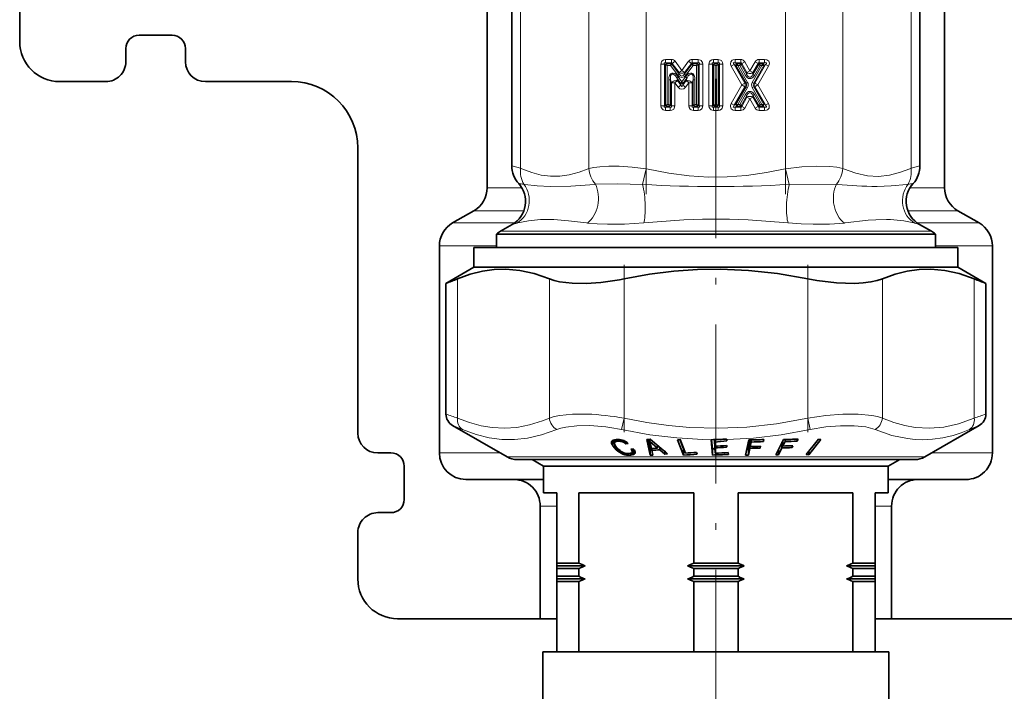
# Model space of a CAD drawing. Extents: x 0 to 420, y 0 to 297.
# Drawn here: x 98 to 173, y 109 to 159 of the extents above; entities that cross this region are included whole.
import ezdxf

# ---------------------------------------------------------------- set-up
doc = ezdxf.new("R2010")
doc.units = 0
doc.linetypes.add('DASHDOT', pattern=[18.5, 12, -3, 0.5, -3])

msp = doc.modelspace()

# ---------------------------------------------------------------- linework, layer by layer
at = {"color": 7, "linetype": 'DASHDOT', "lineweight": 13}
for p, q in [((145.556808, 146.049362), (145.556808, 169.034683)), ((156.06459, 146.049347), (156.06459, 169.03479)), ((150.810699, 154.728012), (150.810699, 92.328018))]:
    msp.add_line(p, q, dxfattribs=at)
at = {"color": 7, "lineweight": 35}
for p, q in [((98.310699, 157.528015), (98.310699, 168.528015)), ((135.418396, 148.186554), (135.418396, 165.528015)), ((166.203003, 148.186554), (166.203003, 165.528015)), ((133.560699, 164.03923), (133.560699, 146.528015)), ((168.060699, 164.03923), (168.060699, 146.528015)), ((107.310699, 158.028015), (109.810699, 158.028015)), ((106.310699, 157.028015), (106.310699, 156.028015)), ((110.810699, 157.028015), (110.810699, 156.028015)), ((101.310699, 154.528015), (104.810699, 154.528015)), ((112.310699, 154.528015), (118.810699, 154.528015)), ((123.810699, 149.528015), (123.810699, 128.028015)), ((132.560699, 144.795959), (130.960693, 143.872208)), ((169.060699, 144.795959), (170.660706, 143.872208)), ((135.459152, 143.763245), (134.560699, 143.244522)), ((166.162247, 143.763245), (167.060699, 143.244522)), ((165.334686, 143.032333), (134.260696, 143.032333)), ((134.260696, 143.032333), (134.260696, 142.028015)), ((165.334686, 143.032333), (167.360703, 143.032333)), ((167.360703, 143.032333), (167.360703, 142.028015)), ((129.960693, 142.140152), (129.960693, 126.528015)), ((132.560699, 142.028015), (142.061188, 142.028015)), ((132.560699, 142.028015), (132.560699, 140.528015)), ((142.061188, 142.028015), (169.060699, 142.028015)), ((169.060699, 142.028015), (169.060699, 140.528015)), ((171.660706, 142.140152), (171.660706, 126.528015)), ((132.560699, 140.528015), (130.454285, 139.31189)), ((132.560699, 140.528015), (142.061188, 140.528015)), ((142.061188, 140.528015), (169.060699, 140.528015)), ((169.060699, 140.528015), (171.167114, 139.31189)), ((130.454285, 139.31189), (130.454285, 129.465836)), ((171.167114, 139.31189), (171.167114, 129.465836)), ((135.060699, 126.228973), (130.9543, 128.599808)), ((166.560699, 126.228973), (170.667099, 128.599808)), ((142.929245, 127.330063), (142.944656, 127.394775)), ((142.942307, 127.25032), (142.929245, 127.330063)), ((142.942307, 127.384888), (142.942307, 127.25032)), ((142.982346, 127.159035), (142.942307, 127.25032)), ((142.944656, 127.394775), (142.987671, 127.449463)), ((142.982346, 127.442665), (142.982346, 127.159035)), ((143.050415, 127.054977), (142.982346, 127.159035)), ((142.987671, 127.449463), (143.058731, 127.491867)), ((143.050415, 127.486893), (143.050415, 127.054977)), ((143.185013, 126.896729), (143.050415, 127.054977)), ((143.058731, 127.491867), (143.154449, 127.521942)), ((143.165222, 127.381874), (143.06897, 127.495049)), ((143.154449, 127.521942), (143.28157, 127.540504)), ((143.165222, 127.523483), (143.165222, 127.2258)), ((143.165222, 127.2258), (143.167221, 127.280045)), ((143.187439, 127.161156), (143.165222, 127.2258)), ((143.167221, 127.523773), (143.167221, 127.280045)), ((143.167221, 127.280045), (143.187286, 127.324707)), ((143.185013, 127.168198), (143.185013, 126.896729)), ((143.187286, 127.526665), (143.187286, 127.324707)), ((143.187286, 127.324707), (143.227737, 127.361298)), ((143.226028, 127.086708), (143.187439, 127.161156)), ((143.286697, 127.004082), (143.226028, 127.086708)), ((143.227737, 127.532547), (143.227737, 127.361298)), ((143.227737, 127.361298), (143.291779, 127.386475)), ((143.28157, 127.540504), (143.441193, 127.546776)), ((143.369278, 126.909576), (143.286697, 127.004082)), ((143.291779, 127.540878), (143.291779, 127.386475)), ((143.291779, 127.386475), (143.406631, 127.406609)), ((143.302933, 126.985504), (143.302933, 126.777649)), ((143.406631, 127.545326), (143.406631, 127.406609)), ((143.406631, 127.406609), (143.489288, 127.410599)), ((143.554825, 127.54184), (143.441193, 127.546776)), ((143.489288, 127.544632), (143.489288, 127.410599)), ((143.567764, 127.40947), (143.489288, 127.410599)), ((143.660736, 127.527786), (143.554825, 127.54184)), ((143.567764, 127.540108), (143.567764, 127.40947)), ((143.638687, 127.402817), (143.567764, 127.40947)), ((143.638687, 127.530678), (143.638687, 127.402817)), ((143.709885, 127.390091), (143.638687, 127.402817)), ((143.766098, 127.502701), (143.660736, 127.527786)), ((143.709885, 127.516052), (143.709885, 127.390091)), ((143.776276, 127.370743), (143.709885, 127.390091)), ((143.864365, 127.469574), (143.766098, 127.502701)), ((143.776276, 127.499268), (143.776276, 127.370743)), ((143.838501, 127.346024), (143.776276, 127.370743)), ((143.838501, 127.478271), (143.838501, 127.346024)), ((143.894226, 127.314392), (143.838501, 127.346024)), ((143.956589, 127.427124), (143.864365, 127.469574)), ((143.894226, 127.455811), (143.894226, 127.314392)), ((143.947479, 127.277496), (143.894226, 127.314392)), ((143.947479, 127.43132), (143.947479, 127.277496)), ((144.012573, 127.218048), (143.947479, 127.277496)), ((144.04277, 127.37529), (143.956589, 127.427124)), ((144.012573, 127.393448), (144.012573, 127.218048)), ((144.012573, 127.218048), (144.198532, 127.239563)), ((144.121674, 127.311317), (144.04277, 127.37529)), ((144.198532, 127.239563), (144.121674, 127.311317)), ((145.610153, 127.544495), (145.862366, 127.562859)), ((145.861404, 126.362793), (145.610153, 127.544495)), ((145.861404, 126.824669), (145.706787, 127.551254)), ((145.840057, 127.561142), (145.840057, 127.399643)), ((146.418152, 126.902466), (145.840057, 127.399643)), ((145.965271, 126.867249), (145.840057, 127.399643)), ((146.418152, 127.096756), (146.418152, 126.902466)), ((147.90715, 127.525284), (148.119568, 127.534195)), ((148.357056, 126.373314), (147.90715, 127.525284)), ((148.357056, 126.83519), (148.084641, 127.532631)), ((148.51683, 126.517944), (148.119568, 127.534195)), ((150.44722, 127.528976), (150.484161, 127.529678)), ((150.551895, 126.374939), (150.44722, 127.528976)), ((150.551895, 126.836823), (150.489075, 127.529297)), ((150.698364, 127.534744), (150.698364, 127.350616)), ((150.722198, 127.043488), (150.698364, 127.350616)), ((150.722702, 127.043503), (150.722702, 126.919022)), ((151.665222, 127.026932), (151.598999, 127.080307)), ((151.599503, 127.07991), (151.599503, 126.955978)), ((151.599503, 126.955978), (151.665222, 127.026932)), ((151.626755, 127.538406), (151.623596, 127.575912)), ((151.635742, 127.439697), (151.626755, 127.538406)), ((153.041824, 126.352814), (153.285568, 127.507355)), ((153.260193, 126.817863), (153.369873, 127.337234)), ((153.369873, 127.337234), (153.398331, 127.337738)), ((153.369873, 127.337234), (153.369873, 126.875351)), ((153.398392, 127.472275), (153.406082, 127.508698)), ((153.398392, 127.472275), (153.398392, 127.010391)), ((153.398392, 127.010391), (153.471268, 127.355499)), ((153.471268, 127.509644), (153.471268, 127.355499)), ((154.157959, 126.899918), (154.186478, 127.034622)), ((154.157959, 127.033371), (154.157959, 126.899918)), ((154.396317, 127.385063), (154.428986, 127.539291)), ((154.396317, 127.537788), (154.396317, 127.385063)), ((155.321289, 126.400528), (155.906036, 127.555161)), ((155.794815, 127.335541), (155.794815, 126.919518)), ((155.818039, 127.381439), (155.863159, 127.381561)), ((155.86322, 127.470634), (155.86322, 127.054619)), ((155.86322, 127.054619), (156.038071, 127.399872)), ((156.038071, 127.554626), (156.038071, 127.399872)), ((156.554123, 126.931091), (156.622528, 127.066025)), ((156.554123, 127.064133), (156.554123, 126.931091)), ((156.929337, 127.414902), (157.00769, 127.569412)), ((156.929337, 127.566994), (156.929337, 127.414902)), ((157.630127, 126.403931), (158.538101, 127.55809)), ((157.826141, 126.400673), (158.734116, 127.555191)), ((158.734116, 127.555191), (158.538101, 127.55809)), ((126.310699, 126.528015), (125.310699, 126.528015)), ((143.302933, 126.777649), (143.185013, 126.896729)), ((143.424301, 126.672264), (143.302933, 126.777649)), ((143.491028, 126.788544), (143.369278, 126.909576)), ((143.424301, 126.854866), (143.424301, 126.672264)), ((143.549133, 126.580658), (143.424301, 126.672264)), ((143.583984, 126.712067), (143.491028, 126.788544)), ((143.549133, 126.74073), (143.549133, 126.580658)), ((143.675293, 126.505234), (143.549133, 126.580658)), ((143.678543, 126.645615), (143.583984, 126.712067)), ((143.675293, 126.647888), (143.675293, 126.505234)), ((143.803833, 126.444954), (143.675293, 126.505234)), ((143.773621, 126.590385), (143.678543, 126.645615)), ((143.868164, 126.5476), (143.773621, 126.590385)), ((143.803833, 126.576691), (143.803833, 126.444954)), ((143.934143, 126.398705), (143.803833, 126.444954)), ((143.966599, 126.516479), (143.868164, 126.5476)), ((143.934143, 126.526711), (143.934143, 126.398705)), ((144.067459, 126.369225), (143.934143, 126.398705)), ((144.06218, 126.496521), (143.966599, 126.516479)), ((144.159973, 126.488266), (144.06218, 126.496521)), ((144.067459, 126.496063), (144.067459, 126.369225)), ((144.202545, 126.354141), (144.067459, 126.369225)), ((144.159973, 126.488266), (144.260605, 126.493164)), ((144.202545, 126.49028), (144.202545, 126.354141)), ((144.202545, 126.354141), (144.386719, 126.358414)), ((144.260605, 126.493164), (144.359451, 126.508354)), ((144.359451, 126.508354), (144.414688, 126.526817)), ((144.386658, 126.81955), (144.572601, 126.841942)), ((144.436096, 126.760925), (144.386658, 126.81955)), ((144.386719, 126.517441), (144.386719, 126.358414)), ((144.386719, 126.358414), (144.498016, 126.37635)), ((144.414688, 126.526817), (144.457367, 126.552887)), ((144.436096, 126.825348), (144.436096, 126.760925)), ((144.470673, 126.708153), (144.436096, 126.760925)), ((144.457367, 126.552887), (144.485641, 126.582504)), ((144.470673, 126.829468), (144.470673, 126.708153)), ((144.492065, 126.661423), (144.470673, 126.708153)), ((144.485641, 126.582504), (144.495224, 126.620148)), ((144.492065, 126.832047), (144.492065, 126.661423)), ((144.495224, 126.620148), (144.492065, 126.661423)), ((144.495224, 126.832428), (144.495224, 126.620148)), ((144.498016, 126.838226), (144.498016, 126.37635)), ((144.498016, 126.37635), (144.58725, 126.402527)), ((144.666138, 126.73056), (144.572601, 126.841942)), ((144.58725, 126.824509), (144.58725, 126.402527)), ((144.58725, 126.402527), (144.65715, 126.43576)), ((144.65715, 126.741257), (144.65715, 126.43576)), ((144.65715, 126.43576), (144.701157, 126.478889)), ((144.708115, 126.655869), (144.666138, 126.73056)), ((144.701157, 126.668251), (144.701157, 126.478889)), ((144.701157, 126.478889), (144.726471, 126.530075)), ((144.728027, 126.588577), (144.708115, 126.655869)), ((144.726471, 126.593811), (144.726471, 126.530075)), ((144.726471, 126.530075), (144.728027, 126.588577)), ((145.861404, 126.824669), (145.980362, 126.831421)), ((145.861404, 126.824669), (145.861404, 126.362793)), ((145.861404, 126.362793), (146.063904, 126.374634)), ((145.965271, 126.867249), (146.418152, 126.902466)), ((145.980438, 126.868294), (145.980438, 126.728973)), ((146.063904, 126.374634), (145.980438, 126.728973)), ((146.586121, 126.956734), (146.586121, 126.776749)), ((146.969681, 126.448669), (146.586121, 126.776749)), ((146.969681, 126.638596), (146.969681, 126.448669)), ((146.969681, 126.448669), (147.174042, 126.470078)), ((148.357056, 126.83519), (148.392181, 126.836731)), ((148.357056, 126.83519), (148.357056, 126.373314)), ((149.39769, 126.438599), (149.345047, 126.572403)), ((150.551895, 126.836823), (150.728943, 126.841095)), ((150.551895, 126.836823), (150.551895, 126.374939)), ((150.759338, 126.515343), (150.722702, 126.919022)), ((151.756241, 126.426224), (151.743988, 126.560501)), ((153.041824, 126.352814), (153.260193, 126.355988)), ((153.139572, 126.815903), (153.260193, 126.817863)), ((153.260193, 126.355988), (153.369873, 126.875351)), ((153.260193, 126.817863), (153.260193, 126.355988)), ((155.531677, 126.399902), (155.321289, 126.400528)), ((155.531677, 126.399902), (155.794815, 126.919518)), ((155.531677, 126.815964), (155.531677, 126.399902)), ((157.826141, 126.400673), (157.630127, 126.403931)), ((157.826141, 126.653091), (157.826141, 126.400673)), ((127.310699, 123.028015), (127.310699, 125.528015)), ((143.619324, 126.028015), (135.810699, 126.028015)), ((137.810699, 125.528015), (136.944672, 126.028015)), ((137.810699, 125.528015), (151.117462, 125.528015)), ((137.810699, 125.528015), (137.810699, 123.528015)), ((165.810699, 126.028015), (143.619324, 126.028015)), ((151.117462, 125.528015), (163.810699, 125.528015)), ((163.810699, 125.528015), (164.676727, 126.028015)), ((163.810699, 125.528015), (163.810699, 123.528015)), ((135.560699, 124.528015), (131.960693, 124.528015)), ((135.560699, 124.528015), (137.810715, 124.528015)), ((163.810699, 124.528015), (166.060699, 124.528015)), ((169.660706, 124.528015), (166.060699, 124.528015)), ((137.810699, 123.528015), (138.810699, 123.528015)), ((138.810699, 118.228012), (138.810699, 123.528015)), ((140.480576, 123.528015), (149.140823, 123.528015)), ((140.480576, 118.228012), (140.480576, 123.528015)), ((149.140823, 118.228012), (149.140823, 123.528015)), ((152.480576, 123.528015), (161.140823, 123.528015)), ((152.480576, 118.228012), (152.480576, 123.528015)), ((161.140823, 118.228012), (161.140823, 123.528015)), ((162.810699, 123.528015), (163.810699, 123.528015)), ((162.810699, 118.228012), (162.810699, 123.528015)), ((137.560699, 122.528015), (137.560699, 114.028015)), ((164.060699, 122.528015), (164.060699, 114.028015)), ((126.310699, 122.028015), (125.310699, 122.028015)), ((123.810699, 120.528015), (123.810699, 117.028015)), ((140.480576, 118.228012), (138.810699, 118.228012)), ((138.810699, 118.028015), (138.810699, 118.228012)), ((151.117462, 118.228012), (149.140823, 118.228012)), ((152.480576, 118.228012), (151.117462, 118.228012)), ((162.810699, 118.228012), (161.140823, 118.228012)), ((162.810699, 118.028015), (162.810699, 118.228012)), ((138.810699, 118.028015), (138.810699, 117.828018)), ((138.810699, 118.028015), (140.953247, 118.028015)), ((138.810699, 117.228012), (138.810699, 117.828018)), ((138.810699, 117.828018), (140.480576, 117.828018)), ((140.480576, 117.228012), (140.480576, 117.828018)), ((148.668167, 118.028015), (152.953232, 118.028015)), ((149.140823, 117.228012), (149.140823, 117.828018)), ((149.140823, 117.828018), (151.117462, 117.828018)), ((151.117462, 117.828018), (152.480576, 117.828018)), ((152.480576, 117.228012), (152.480576, 117.828018)), ((160.668152, 118.028015), (162.810699, 118.028015)), ((161.140823, 117.228012), (161.140823, 117.828018)), ((161.140823, 117.828018), (162.810699, 117.828018)), ((162.810699, 118.028015), (162.810699, 117.828018)), ((162.810699, 117.228012), (162.810699, 117.828018)), ((138.810699, 117.028015), (138.810699, 117.228012)), ((140.480576, 117.228012), (138.810699, 117.228012)), ((138.810699, 117.028015), (138.810699, 116.828018)), ((138.810699, 117.028015), (140.953247, 117.028015)), ((138.810699, 111.528015), (138.810699, 116.828018)), ((138.810699, 116.828018), (140.480576, 116.828018)), ((140.480576, 111.528015), (140.480576, 116.828018)), ((148.668167, 117.028015), (152.953232, 117.028015)), ((151.117462, 117.228012), (149.140823, 117.228012)), ((149.140823, 111.528015), (149.140823, 116.828018)), ((149.140823, 116.828018), (151.117462, 116.828018)), ((152.480576, 117.228012), (151.117462, 117.228012)), ((151.117462, 116.828018), (152.480576, 116.828018)), ((152.480576, 111.528015), (152.480576, 116.828018)), ((160.668152, 117.028015), (162.810699, 117.028015)), ((162.810699, 117.228012), (161.140823, 117.228012)), ((161.140823, 116.828018), (162.810699, 116.828018)), ((161.140823, 111.528015), (161.140823, 116.828018)), ((162.810699, 117.028015), (162.810699, 117.228012)), ((162.810699, 117.028015), (162.810699, 116.828018)), ((162.810699, 111.528015), (162.810699, 116.828018)), ((137.560699, 114.028015), (126.810699, 114.028015)), ((137.560699, 114.028015), (138.81073, 114.028015)), ((162.810684, 114.028015), (164.060699, 114.028015)), ((174.810699, 114.028015), (164.060699, 114.028015)), ((137.760696, 111.528015), (151.118637, 111.528015)), ((137.760696, 111.528015), (137.760696, 99.779678)), ((151.118637, 111.528015), (163.860703, 111.528015)), ((163.860703, 111.528015), (163.860703, 99.779678))]:
    msp.add_line(p, q, dxfattribs=at)
at = {"color": 7, "lineweight": 13}
for p, q in [((141.226685, 167.018829), (141.226685, 147.978104)), ((145.556808, 167.011475), (145.556808, 147.964798)), ((156.06459, 167.011475), (156.06459, 147.964798)), ((160.394714, 167.018829), (160.394714, 147.978104)), ((136.088272, 165.915527), (136.088272, 148.004349)), ((165.533127, 165.915527), (165.533127, 148.004349)), ((147.456894, 156.201218), (147.017242, 156.201218)), ((147.017242, 155.941406), (147.017242, 156.201218)), ((147.089401, 155.869247), (147.017242, 155.941406)), ((147.456894, 155.941406), (147.017242, 155.941406)), ((147.420593, 155.869247), (147.456894, 155.941406)), ((147.456894, 155.941406), (147.456894, 156.201218)), ((147.526428, 155.906433), (147.735046, 156.061279)), ((148.244034, 155.375595), (147.735046, 156.061279)), ((148.753021, 156.061279), (148.244034, 155.375595)), ((148.961639, 155.906433), (148.753021, 156.061279)), ((149.031174, 156.201218), (149.470825, 156.201218)), ((149.031174, 155.941406), (149.031174, 156.201218)), ((149.067474, 155.869247), (149.031174, 155.941406)), ((149.031174, 155.941406), (149.470825, 155.941406)), ((149.398666, 155.869247), (149.470825, 155.941406)), ((149.470825, 155.941406), (149.470825, 156.201218)), ((150.633911, 156.201218), (150.987488, 156.201218)), ((150.633911, 155.941406), (150.633911, 156.201218)), ((150.70607, 155.869247), (150.633911, 155.941406)), ((150.633911, 155.941406), (150.987488, 155.941406)), ((150.915329, 155.869247), (150.987488, 155.941406)), ((150.987488, 155.941406), (150.987488, 156.201218)), ((152.275406, 156.201218), (152.682373, 156.201218)), ((152.275406, 155.941406), (152.275406, 156.201218)), ((152.399597, 155.869247), (152.275406, 155.941406)), ((152.275406, 155.941406), (152.682373, 155.941406)), ((152.640427, 155.869247), (152.682373, 155.941406)), ((152.682373, 155.941406), (152.682373, 156.201218)), ((152.757614, 155.89769), (152.983353, 156.026306)), ((153.377365, 155.334824), (152.983353, 156.026306)), ((153.377365, 155.334824), (153.771378, 156.026306)), ((153.997116, 155.89769), (153.771378, 156.026306)), ((154.479324, 156.201218), (154.072357, 156.201218)), ((154.072357, 155.941406), (154.072357, 156.201218)), ((154.114304, 155.869247), (154.072357, 155.941406)), ((154.479324, 155.941406), (154.072357, 155.941406)), ((154.355133, 155.869247), (154.479324, 155.941406)), ((154.479324, 155.941406), (154.479324, 156.201218)), ((146.930634, 155.854813), (146.670822, 155.854813)), ((146.670822, 155.854813), (146.670822, 152.701218)), ((147.002808, 155.782639), (146.930634, 155.854813)), ((146.930634, 155.854813), (146.930634, 152.701218)), ((147.132706, 155.739349), (147.002808, 155.782639)), ((147.002808, 152.773392), (147.002808, 155.782639)), ((147.132706, 155.739349), (147.089401, 155.869247)), ((147.089401, 155.869247), (147.420593, 155.869247)), ((147.132706, 155.739349), (147.398804, 155.739349)), ((147.132706, 152.816681), (147.132706, 155.739349)), ((147.398804, 155.739349), (147.420593, 155.869247)), ((147.398804, 155.739349), (147.490128, 155.834259)), ((147.398804, 155.739349), (147.931107, 155.022232)), ((147.490128, 155.834259), (147.526428, 155.906433)), ((147.490128, 155.834259), (148.035416, 155.099655)), ((148.035416, 155.220734), (147.526428, 155.906433)), ((148.035416, 155.220734), (148.244034, 155.375595)), ((148.035416, 155.099655), (148.035416, 155.220734)), ((148.452652, 155.220734), (148.244034, 155.375595)), ((148.961639, 155.906433), (148.452652, 155.220734)), ((148.99794, 155.834259), (148.452652, 155.099655)), ((148.452652, 155.099655), (148.452652, 155.220734)), ((149.089264, 155.739349), (148.556961, 155.022232)), ((148.99794, 155.834259), (148.961639, 155.906433)), ((149.089264, 155.739349), (148.99794, 155.834259)), ((149.089264, 155.739349), (149.067474, 155.869247)), ((149.067474, 155.869247), (149.398666, 155.869247)), ((149.089264, 155.739349), (149.355362, 155.739349)), ((149.355362, 155.739349), (149.398666, 155.869247)), ((149.355362, 155.739349), (149.48526, 155.782639)), ((149.355362, 152.816681), (149.355362, 155.739349)), ((149.48526, 155.782639), (149.557434, 155.854813)), ((149.48526, 152.773392), (149.48526, 155.782639)), ((149.557434, 152.701218), (149.557434, 155.854813)), ((149.557434, 155.854813), (149.81723, 155.854813)), ((149.81723, 152.701218), (149.81723, 155.854813)), ((150.547302, 155.854813), (150.287491, 155.854813)), ((150.287491, 152.701218), (150.287491, 155.854813)), ((150.619476, 155.782639), (150.547302, 155.854813)), ((150.547302, 152.701218), (150.547302, 155.854813)), ((150.749374, 155.739349), (150.619476, 155.782639)), ((150.619476, 152.773392), (150.619476, 155.782639)), ((150.749374, 155.739349), (150.70607, 155.869247)), ((150.70607, 155.869247), (150.915329, 155.869247)), ((150.749374, 152.816681), (150.749374, 155.739349)), ((150.749374, 155.739349), (150.872025, 155.739349)), ((150.872025, 155.739349), (150.915329, 155.869247)), ((150.872025, 155.739349), (151.001923, 155.782639)), ((150.872025, 152.816681), (150.872025, 155.739349)), ((151.001923, 155.782639), (151.074097, 155.854813)), ((151.001923, 152.773392), (151.001923, 155.782639)), ((151.074097, 155.854813), (151.074097, 152.701218)), ((151.074097, 155.854813), (151.333908, 155.854813)), ((151.333908, 155.854813), (151.333908, 152.701218)), ((152.200165, 155.811935), (151.974426, 155.683319)), ((152.775177, 154.278015), (151.974426, 155.683319)), ((152.324356, 155.739761), (152.200165, 155.811935)), ((153.000916, 154.406647), (152.200165, 155.811935)), ((152.474106, 155.739349), (152.324356, 155.739761)), ((152.324356, 155.739761), (153.083984, 154.406647)), ((152.474106, 155.739349), (152.399597, 155.869247)), ((152.399597, 155.869247), (152.640427, 155.869247)), ((152.474106, 155.739349), (152.615265, 155.739349)), ((152.474106, 155.739349), (153.196854, 154.470947)), ((152.615265, 155.739349), (152.640427, 155.869247)), ((152.615265, 155.739349), (152.715683, 155.825516)), ((152.615265, 155.739349), (153.038773, 154.996124)), ((152.715683, 155.825516), (152.757614, 155.89769)), ((152.715683, 155.825516), (153.151627, 155.060425)), ((153.151627, 155.206207), (152.757614, 155.89769)), ((153.151627, 155.206207), (153.377365, 155.334824)), ((153.151627, 155.060425), (153.151627, 155.206207)), ((153.603104, 155.206207), (153.377365, 155.334824)), ((154.280624, 155.739349), (153.557892, 154.470947)), ((153.603104, 155.206207), (153.997116, 155.89769)), ((153.603104, 155.060425), (154.039047, 155.825516)), ((153.603104, 155.060425), (153.603104, 155.206207)), ((154.430374, 155.739761), (153.670746, 154.406647)), ((153.715973, 154.996124), (154.139465, 155.739349)), ((153.753815, 154.406647), (154.554565, 155.811935)), ((153.979553, 154.278015), (154.780304, 155.683319)), ((154.039047, 155.825516), (153.997116, 155.89769)), ((154.139465, 155.739349), (154.039047, 155.825516)), ((154.139465, 155.739349), (154.114304, 155.869247)), ((154.114304, 155.869247), (154.355133, 155.869247)), ((154.139465, 155.739349), (154.280624, 155.739349)), ((154.280624, 155.739349), (154.355133, 155.869247)), ((154.280624, 155.739349), (154.430374, 155.739761)), ((154.430374, 155.739761), (154.554565, 155.811935)), ((154.554565, 155.811935), (154.780304, 155.683319)), ((147.385254, 154.665405), (147.255356, 154.665405)), ((147.255356, 152.816681), (147.255356, 154.665405)), ((147.385254, 152.773392), (147.385254, 154.665405)), ((147.385254, 154.665405), (147.457428, 154.447098)), ((147.457428, 152.701218), (147.457428, 154.447098)), ((147.457428, 154.447098), (147.717239, 154.447098)), ((147.925858, 154.601959), (147.717239, 154.447098)), ((147.717239, 152.701218), (147.717239, 154.447098)), ((147.717239, 154.447098), (147.965881, 154.112137)), ((147.853683, 154.820251), (147.957993, 154.89769)), ((148.1745, 154.388077), (147.853683, 154.820251)), ((147.853683, 154.820251), (147.925858, 154.601959)), ((147.925858, 154.601959), (148.1745, 154.266998)), ((148.035416, 155.099655), (147.931107, 155.022232)), ((148.244034, 154.512344), (147.957993, 154.89769)), ((148.244034, 154.512344), (148.1745, 154.388077)), ((148.244034, 154.512344), (148.530075, 154.89769)), ((148.244034, 154.512344), (148.313568, 154.388077)), ((148.313568, 154.388077), (148.634384, 154.820251)), ((148.313568, 154.266998), (148.56221, 154.601959)), ((148.452652, 155.099655), (148.556961, 155.022232)), ((148.522186, 154.112137), (148.770828, 154.447098)), ((148.634384, 154.820251), (148.530075, 154.89769)), ((148.634384, 154.820251), (148.56221, 154.601959)), ((148.56221, 154.601959), (148.770828, 154.447098)), ((149.03064, 154.447098), (148.770828, 154.447098)), ((148.770828, 154.447098), (148.770828, 152.701218)), ((149.102798, 154.665405), (149.03064, 154.447098)), ((149.03064, 154.447098), (149.03064, 152.701218)), ((149.102798, 154.665405), (149.232712, 154.665405)), ((149.102798, 152.773392), (149.102798, 154.665405)), ((149.232712, 152.816681), (149.232712, 154.665405)), ((153.151627, 155.060425), (153.038773, 154.996124)), ((153.083984, 154.406647), (153.196854, 154.470947)), ((153.670746, 154.406647), (153.557892, 154.470947)), ((153.603104, 155.060425), (153.715973, 154.996124)), ((148.1745, 154.266998), (147.965881, 154.112137)), ((148.1745, 154.388077), (148.1745, 154.266998)), ((148.313568, 154.388077), (148.313568, 154.266998)), ((148.313568, 154.266998), (148.522186, 154.112137)), ((151.974426, 152.872711), (152.775177, 154.278015)), ((152.200165, 152.744095), (153.000916, 154.149384)), ((153.083984, 154.149384), (152.324356, 152.816269)), ((153.196854, 154.085083), (152.474106, 152.816681)), ((153.000916, 154.406647), (152.775177, 154.278015)), ((153.000916, 154.149384), (152.775177, 154.278015)), ((153.083984, 154.406647), (153.000916, 154.406647)), ((153.083984, 154.149384), (153.000916, 154.149384)), ((153.083984, 154.149384), (153.196854, 154.085083)), ((153.670746, 154.149384), (153.557892, 154.085083)), ((154.280624, 152.816681), (153.557892, 154.085083)), ((153.670746, 154.406647), (153.753815, 154.406647)), ((154.430374, 152.816269), (153.670746, 154.149384)), ((153.670746, 154.149384), (153.753815, 154.149384)), ((153.753815, 154.406647), (153.979553, 154.278015)), ((153.753815, 154.149384), (153.979553, 154.278015)), ((154.554565, 152.744095), (153.753815, 154.149384)), ((154.780304, 152.872711), (153.979553, 154.278015)), ((152.615265, 152.816681), (153.038773, 153.559906)), ((152.715683, 152.730515), (153.151627, 153.495605)), ((152.757614, 152.65834), (153.151627, 153.349823)), ((152.983353, 152.529724), (153.377365, 153.221207)), ((153.151627, 153.495605), (153.038773, 153.559906)), ((153.151627, 153.495605), (153.151627, 153.349823)), ((153.151627, 153.349823), (153.377365, 153.221207)), ((153.603104, 153.349823), (153.377365, 153.221207)), ((153.771378, 152.529724), (153.377365, 153.221207)), ((153.603104, 153.495605), (153.715973, 153.559906)), ((153.603104, 153.495605), (154.039047, 152.730515)), ((153.603104, 153.495605), (153.603104, 153.349823)), ((153.997116, 152.65834), (153.603104, 153.349823)), ((153.715973, 153.559906), (154.139465, 152.816681)), ((146.930634, 152.701218), (146.670822, 152.701218)), ((147.002808, 152.773392), (146.930634, 152.701218)), ((147.132706, 152.816681), (147.002808, 152.773392)), ((147.089401, 152.686783), (147.017242, 152.614624)), ((147.017242, 152.614624), (147.370834, 152.614624)), ((147.017242, 152.614624), (147.017242, 152.354813)), ((147.017242, 152.354813), (147.370834, 152.354813)), ((147.132706, 152.816681), (147.089401, 152.686783)), ((147.29866, 152.686783), (147.089401, 152.686783)), ((147.255356, 152.816681), (147.132706, 152.816681)), ((147.255356, 152.816681), (147.29866, 152.686783)), ((147.255356, 152.816681), (147.385254, 152.773392)), ((147.29866, 152.686783), (147.370834, 152.614624)), ((147.370834, 152.614624), (147.370834, 152.354813)), ((147.385254, 152.773392), (147.457428, 152.701218)), ((147.457428, 152.701218), (147.717239, 152.701218)), ((149.03064, 152.701218), (148.770828, 152.701218)), ((149.102798, 152.773392), (149.03064, 152.701218)), ((149.232712, 152.816681), (149.102798, 152.773392)), ((149.189407, 152.686783), (149.117233, 152.614624)), ((149.117233, 152.614624), (149.470825, 152.614624)), ((149.117233, 152.614624), (149.117233, 152.354813)), ((149.117233, 152.354813), (149.470825, 152.354813)), ((149.232712, 152.816681), (149.189407, 152.686783)), ((149.398666, 152.686783), (149.189407, 152.686783)), ((149.355362, 152.816681), (149.232712, 152.816681)), ((149.355362, 152.816681), (149.398666, 152.686783)), ((149.355362, 152.816681), (149.48526, 152.773392)), ((149.398666, 152.686783), (149.470825, 152.614624)), ((149.470825, 152.614624), (149.470825, 152.354813)), ((149.48526, 152.773392), (149.557434, 152.701218)), ((149.557434, 152.701218), (149.81723, 152.701218)), ((150.547302, 152.701218), (150.287491, 152.701218)), ((150.619476, 152.773392), (150.547302, 152.701218)), ((150.749374, 152.816681), (150.619476, 152.773392)), ((150.70607, 152.686783), (150.633911, 152.614624)), ((150.633911, 152.614624), (150.987488, 152.614624)), ((150.633911, 152.614624), (150.633911, 152.354813)), ((150.633911, 152.354813), (150.987488, 152.354813)), ((150.749374, 152.816681), (150.70607, 152.686783)), ((150.70607, 152.686783), (150.915329, 152.686783)), ((150.749374, 152.816681), (150.872025, 152.816681)), ((150.872025, 152.816681), (150.915329, 152.686783)), ((150.872025, 152.816681), (151.001923, 152.773392)), ((150.915329, 152.686783), (150.987488, 152.614624)), ((150.987488, 152.614624), (150.987488, 152.354813)), ((151.001923, 152.773392), (151.074097, 152.701218)), ((151.074097, 152.701218), (151.333908, 152.701218)), ((152.200165, 152.744095), (151.974426, 152.872711)), ((152.324356, 152.816269), (152.200165, 152.744095)), ((152.399597, 152.686783), (152.275406, 152.614624)), ((152.682373, 152.614624), (152.275406, 152.614624)), ((152.275406, 152.614624), (152.275406, 152.354813)), ((152.682373, 152.354813), (152.275406, 152.354813)), ((152.474106, 152.816681), (152.324356, 152.816269)), ((152.474106, 152.816681), (152.399597, 152.686783)), ((152.399597, 152.686783), (152.640427, 152.686783)), ((152.474106, 152.816681), (152.615265, 152.816681)), ((152.615265, 152.816681), (152.640427, 152.686783)), ((152.615265, 152.816681), (152.715683, 152.730515)), ((152.640427, 152.686783), (152.682373, 152.614624)), ((152.682373, 152.614624), (152.682373, 152.354813)), ((152.715683, 152.730515), (152.757614, 152.65834)), ((152.757614, 152.65834), (152.983353, 152.529724)), ((153.997116, 152.65834), (153.771378, 152.529724)), ((154.039047, 152.730515), (153.997116, 152.65834)), ((154.139465, 152.816681), (154.039047, 152.730515)), ((154.114304, 152.686783), (154.072357, 152.614624)), ((154.479324, 152.614624), (154.072357, 152.614624)), ((154.072357, 152.614624), (154.072357, 152.354813)), ((154.479324, 152.354813), (154.072357, 152.354813)), ((154.139465, 152.816681), (154.114304, 152.686783)), ((154.114304, 152.686783), (154.355133, 152.686783)), ((154.139465, 152.816681), (154.280624, 152.816681)), ((154.280624, 152.816681), (154.355133, 152.686783)), ((154.280624, 152.816681), (154.430374, 152.816269)), ((154.355133, 152.686783), (154.479324, 152.614624)), ((154.430374, 152.816269), (154.554565, 152.744095)), ((154.479324, 152.614624), (154.479324, 152.354813)), ((154.554565, 152.744095), (154.780304, 152.872711)), ((135.418396, 148.186554), (136.088272, 148.004349)), ((136.18634, 147.960068), (136.088272, 148.004349)), ((141.226685, 147.978104), (141.18634, 147.960068)), ((145.556808, 147.964798), (145.281708, 146.785065)), ((145.577148, 147.960068), (145.556808, 147.964798)), ((156.06459, 147.964798), (156.04425, 147.960068)), ((156.06459, 147.964798), (156.339691, 146.785049)), ((160.435059, 147.960068), (160.394714, 147.978104)), ((165.533127, 148.004349), (165.435059, 147.960068)), ((165.533127, 148.004349), (166.203003, 148.186554)), ((133.560699, 146.528015), (136.171921, 146.528015)), ((136.322891, 146.795441), (136.406296, 146.78212)), ((141.667877, 146.78212), (141.720505, 146.787521)), ((145.281708, 146.785065), (145.303726, 146.783661)), ((156.317688, 146.783661), (156.339691, 146.785065)), ((159.900894, 146.787521), (156.339691, 146.785049)), ((159.900894, 146.787521), (159.953522, 146.78212)), ((162.952637, 146.62674), (162.984573, 146.626968)), ((165.215103, 146.78212), (165.298508, 146.795441)), ((165.449493, 146.528015), (168.060699, 146.528015)), ((132.560699, 144.795959), (136.332901, 144.795959)), ((165.288483, 144.795959), (169.060699, 144.795959)), ((163.685089, 144.13678), (163.715881, 144.136307)), ((130.960693, 143.872208), (135.627808, 143.872208)), ((135.812607, 143.854507), (135.878967, 143.872131)), ((141.060379, 143.872131), (141.120804, 143.864899)), ((145.365753, 143.87326), (145.388046, 143.875183)), ((156.233353, 143.875198), (156.255646, 143.87326)), ((160.500595, 143.864899), (160.56102, 143.872131)), ((165.742447, 143.872131), (165.808807, 143.854507)), ((165.993622, 143.872208), (170.660706, 143.872208)), ((134.560699, 143.244522), (165.071411, 143.244522)), ((165.071411, 143.244522), (167.060699, 143.244522)), ((129.960693, 142.140152), (134.260696, 142.140152)), ((167.360703, 142.140152), (171.660706, 142.140152)), ((131.325134, 139.659241), (131.325134, 129.157028)), ((138.253326, 139.659241), (138.253326, 129.157028)), ((143.882492, 139.659241), (143.882492, 129.157028)), ((157.738907, 139.659241), (157.738907, 129.157028)), ((163.368073, 139.659241), (163.368073, 129.157028)), ((170.296265, 139.659241), (170.296265, 129.157028)), ((143.882492, 129.157028), (143.698441, 128.291)), ((157.738922, 129.157028), (157.922974, 128.291)), ((129.960693, 126.528015), (134.542755, 126.528015)), ((135.060699, 126.228973), (143.25975, 126.228973)), ((143.25975, 126.228973), (166.560699, 126.228973)), ((167.078644, 126.528015), (171.660706, 126.528015)), ((137.560699, 122.528015), (138.81073, 122.528015)), ((162.810684, 122.528015), (164.060699, 122.528015))]:
    msp.add_line(p, q, dxfattribs=at)
at = {"color": 7, "linetype": 'DASHDOT', "lineweight": 13, "ltscale": 0.315104}
msp.add_line((143.882492, 140.710281), (143.882492, 128.10614), dxfattribs=at)
at = {"color": 7, "linetype": 'DASHDOT', "lineweight": 13, "ltscale": 0.315067}
msp.add_line((157.738907, 140.709473), (157.738907, 128.106812), dxfattribs=at)
at = {"color": 7, "lineweight": 13}
for points in [[(146.670822, 155.854813), (146.714935, 156.034485), (146.758987, 156.095581), (146.889297, 156.180267), (147.017242, 156.201218)], [(146.930634, 155.854813), (146.920044, 155.898865), (146.920975, 155.918304), (146.932175, 155.94046), (146.954376, 155.951202), (146.973663, 155.951965), (147.017242, 155.941406)], [(149.470825, 156.201218), (149.650513, 156.15712), (149.711594, 156.113052), (149.79628, 155.982758), (149.81723, 155.854813)], [(149.470825, 155.941406), (149.514877, 155.951996), (149.534317, 155.95108), (149.556488, 155.93988), (149.567215, 155.917664), (149.567993, 155.898376), (149.557434, 155.854813)], [(150.287491, 155.854813), (150.331589, 156.034485), (150.375656, 156.095581), (150.505951, 156.180267), (150.633911, 156.201218)], [(150.547302, 155.854813), (150.536713, 155.898865), (150.537628, 155.918304), (150.548843, 155.94046), (150.571045, 155.951202), (150.590332, 155.951965), (150.633911, 155.941406)], [(150.987488, 156.201218), (151.167175, 156.15712), (151.228256, 156.113052), (151.312943, 155.982758), (151.333908, 155.854813)], [(150.987488, 155.941406), (151.03154, 155.951996), (151.05098, 155.95108), (151.073151, 155.93988), (151.083893, 155.917664), (151.084656, 155.898376), (151.074097, 155.854813)], [(151.974426, 155.683319), (151.916489, 155.836243), (151.936279, 156.024384), (152.042969, 156.142365), (152.124664, 156.179443), (152.275406, 156.201218)], [(154.479324, 156.201218), (154.640884, 156.175858), (154.79454, 156.065521), (154.844238, 155.914398), (154.836014, 155.825073), (154.780304, 155.683319)], [(147.017242, 152.354813), (146.837555, 152.398911), (146.776474, 152.442978), (146.691788, 152.573273), (146.670822, 152.701218)], [(147.017242, 152.614624), (146.97319, 152.604034), (146.953751, 152.60495), (146.93158, 152.61615), (146.920853, 152.638367), (146.920074, 152.657654), (146.930634, 152.701218)], [(147.457428, 152.701218), (147.468018, 152.657166), (147.467102, 152.637726), (147.455887, 152.61557), (147.433685, 152.604828), (147.414398, 152.604065), (147.370834, 152.614624)], [(147.717239, 152.701218), (147.673141, 152.521545), (147.629074, 152.460449), (147.498779, 152.375763), (147.370834, 152.354813)], [(149.117233, 152.354813), (148.937561, 152.398911), (148.87648, 152.442978), (148.791779, 152.573273), (148.770828, 152.701218)], [(149.117233, 152.614624), (149.073181, 152.604034), (149.053757, 152.60495), (149.031586, 152.61615), (149.020844, 152.638367), (149.020081, 152.657654), (149.03064, 152.701218)], [(149.557434, 152.701218), (149.568024, 152.657166), (149.567093, 152.637726), (149.555893, 152.61557), (149.533676, 152.604828), (149.514404, 152.604065), (149.470825, 152.614624)], [(149.81723, 152.701218), (149.773132, 152.521545), (149.729065, 152.460449), (149.59877, 152.375763), (149.470825, 152.354813)], [(150.633911, 152.354813), (150.454224, 152.398911), (150.393143, 152.442978), (150.308456, 152.573273), (150.287491, 152.701218)], [(150.633911, 152.614624), (150.589859, 152.604034), (150.570419, 152.60495), (150.548248, 152.61615), (150.537506, 152.638367), (150.536743, 152.657654), (150.547302, 152.701218)], [(151.074097, 152.701218), (151.084686, 152.657166), (151.083771, 152.637726), (151.072556, 152.61557), (151.050354, 152.604828), (151.031067, 152.604065), (150.987488, 152.614624)], [(151.333908, 152.701218), (151.28981, 152.521545), (151.245743, 152.460449), (151.115448, 152.375763), (150.987488, 152.354813)], [(152.275406, 152.354813), (152.113846, 152.380173), (151.96019, 152.490509), (151.910492, 152.641632), (151.918716, 152.730957), (151.974426, 152.872711)], [(154.780304, 152.872711), (154.838242, 152.719788), (154.818451, 152.531647), (154.711761, 152.413666), (154.630066, 152.376587), (154.479324, 152.354813)], [(141.18634, 147.960068), (140.493027, 147.689987), (139.755295, 147.491821), (139.047165, 147.395248), (138.348648, 147.393692), (137.640732, 147.487137), (136.936295, 147.671402), (136.18634, 147.960068)], [(141.226685, 147.978104), (141.606705, 148.05838), (142.048309, 148.11351), (142.737183, 148.15062), (143.509888, 148.145172), (144.497681, 148.085129), (145.556808, 147.964798)], [(156.04425, 147.960068), (154.630219, 147.670197), (153.115845, 147.452698), (151.669159, 147.342865), (150.246613, 147.332703), (148.807358, 147.421661), (147.250046, 147.625946), (145.577148, 147.960068)], [(156.06459, 147.964798), (157.28952, 148.098816), (158.414413, 148.152145), (159.402466, 148.127319), (159.940521, 148.069946), (160.394714, 147.978104)], [(163.076675, 147.384644), (162.235306, 147.429688), (161.36731, 147.615326), (160.435059, 147.960068)], [(165.435059, 147.960068), (164.741745, 147.689987), (163.891769, 147.470245), (163.076675, 147.384644)], [(136.406296, 146.78212), (137.336761, 146.679016), (138.313614, 146.631958), (139.863647, 146.649338), (141.667877, 146.78212)], [(145.281708, 146.785065), (143.42804, 146.829224), (141.720505, 146.787521)], [(162.984573, 146.626968), (164.016464, 146.660889), (165.215103, 146.78212)], [(135.878952, 143.872131), (136.685226, 144.035553), (137.5961, 144.126129), (138.581619, 144.126129), (139.696274, 144.035492), (141.060394, 143.872131)], [(145.388031, 143.875198), (148.387558, 144.103271), (149.790207, 144.161072), (151.836884, 144.160919), (153.232666, 144.103363), (156.233353, 143.875198)], [(163.685089, 144.13678), (162.883881, 144.118225), (162.30368, 144.074005), (160.560989, 143.872131)], [(145.365753, 143.87326), (143.927719, 143.788666), (142.642715, 143.776474), (141.854248, 143.803085), (141.120834, 143.864883)], [(160.500595, 143.864883), (159.37854, 143.786041), (158.13768, 143.777756), (157.233658, 143.807404), (156.255661, 143.87326)], [(141.110855, 129.457993), (140.001465, 129.4505), (139.036957, 129.351562), (138.620102, 129.266632), (138.253326, 129.157028)], [(157.738907, 129.157028), (159.100983, 129.355225), (160.382858, 129.45343), (161.549026, 129.453873), (162.56221, 129.355179), (162.99147, 129.269043), (163.368073, 129.157028)], [(131.325134, 129.157028), (132.235062, 128.815704), (133.099991, 128.580597), (133.936249, 128.441925), (134.865448, 128.394424), (135.795975, 128.460693), (136.748169, 128.64415), (137.744019, 128.954575), (138.253326, 129.157028)], [(141.297546, 128.591965), (140.333405, 128.584412), (139.493729, 128.485352), (139.129868, 128.400452), (138.808777, 128.291)], [(143.882492, 129.157028), (145.606857, 128.831284), (147.248825, 128.601196), (148.836411, 128.45813), (150.99054, 128.394577), (153.148544, 128.48381), (155.37439, 128.731949), (157.738907, 129.157028)], [(157.922958, 128.291), (159.103516, 128.489365), (160.214645, 128.587479), (161.226166, 128.587814), (162.106644, 128.489288), (162.482178, 128.403076), (162.812622, 128.291)], [(163.368073, 129.157028), (164.230179, 128.831314), (165.051178, 128.601212), (165.845016, 128.45813), (166.922089, 128.394577), (168.001099, 128.48381), (169.114014, 128.731949), (170.296265, 129.157028)], [(131.696518, 128.291), (132.731995, 127.913193), (133.718018, 127.669388), (134.677368, 127.546585), (135.630905, 127.538414), (136.598221, 127.644653), (137.671143, 127.89164), (138.808777, 128.291)], [(143.698456, 128.291), (145.836151, 127.907524), (147.867599, 127.662292), (149.837418, 127.542778), (150.484161, 127.529678)], [(151.626755, 127.538406), (153.646149, 127.652702), (155.728378, 127.899025), (157.922958, 128.291)], [(162.812637, 128.291), (164.07222, 127.857033), (165.256378, 127.608719), (165.831482, 127.548042), (166.400681, 127.528015), (167.15686, 127.563919), (167.919571, 127.67244), (168.699142, 127.857101), (169.301575, 128.049149), (169.924881, 128.291)]]:
    msp.add_lwpolyline(points, dxfattribs=at)
at = {"color": 7, "lineweight": 35}
for points in [[(138.253326, 139.659241), (137.108429, 140.05307), (136.022568, 140.289154), (134.966934, 140.381714), (134.090118, 140.35321), (133.201614, 140.227509), (132.285721, 139.99939), (131.325134, 139.659241)], [(157.738907, 139.659241), (155.449112, 140.05307), (153.277374, 140.289154), (151.166107, 140.381714), (149.412476, 140.35321), (147.635483, 140.227509), (145.80368, 139.99939), (143.882492, 139.659241)], [(170.296265, 139.659241), (169.151367, 140.05307), (168.065506, 140.289154), (167.009872, 140.381714), (166.133057, 140.35321), (165.244568, 140.227509), (164.328659, 139.99939), (163.368073, 139.659241)], [(141.057114, 139.318863), (139.966507, 139.331207), (139.020004, 139.443558), (138.611893, 139.538193), (138.253326, 139.659241)], [(163.368073, 139.659241), (162.964188, 139.525757), (162.49939, 139.425171), (161.913818, 139.350449), (161.268509, 139.315109), (159.914078, 139.354324), (158.43248, 139.532532), (157.738907, 139.659241)]]:
    msp.add_lwpolyline(points, dxfattribs=at)
for centre, radius, start, end in [((101.310699, 157.528015), 3, 179.999995, 269.999997), ((107.310699, 157.028015), 1, 90.000003, 180.000005), ((109.810699, 157.028015), 1, 0, 90.000003), ((104.810699, 156.028015), 1.5, 269.999997, 0), ((112.310699, 156.028015), 1.5, 180.000005, 269.999997), ((118.810692, 149.528015), 5.000005, 0.000069, 89.999941), ((137.418396, 148.186554), 2, 180.000005, 222.284808), ((164.203003, 148.186554), 2, 317.715197, 0.000002), ((131.560699, 146.528015), 2, 299.999998, 360), ((134.459152, 145.4953), 2, 299.999992, 42.28482), ((167.162247, 145.4953), 2, 137.715178, 240.00001), ((170.060699, 146.528015), 2, 179.999995, 239.999997), ((131.960693, 142.140152), 2, 120.000003, 180.000005), ((169.660706, 142.140152), 2, 0, 60.000002), ((135.560699, 141.512466), 2, 120.000003, 130.541608), ((166.060699, 141.512466), 2, 49.458397, 60.000002), ((97.217865, 223.900711), 90.884159, 291.450726, 292.04179), ((140.399475, 156.592194), 17.286755, 272.18033, 281.623327), ((204.403366, 223.900314), 90.883724, 247.958205, 248.549276), ((131.454285, 129.465836), 0.999991, 179.999759, 240.000434), ((170.167114, 129.465836), 0.999991, 299.999568, 0.000241), ((125.310699, 128.028015), 1.5, 180.000005, 269.999997), ((242.459595, 242.165878), 149.882841, 229.872943, 230.525582), ((149.943665, 154.917221), 27.392868, 271.130619, 273.516029), ((148.197449, 158.637527), 31.38672, 274.570214, 276.289161), ((149.904877, 156.962921), 29.930601, 271.564794, 273.244774), ((152.997177, 158.30838), 30.80238, 270.536434, 272.664263), ((152.890869, 156.346939), 29.340935, 270.991113, 272.530822), ((152.963226, 157.733963), 30.38272, 270.958109, 272.703537), ((155.833344, 154.307434), 27.252834, 270.062835, 271.659412), ((156.08667, 156.176773), 28.622188, 269.6384, 271.844019), ((156.008041, 155.612137), 28.212276, 270.060991, 271.871401), ((126.310699, 125.528015), 1, 0, 90.000003), ((131.960693, 126.528015), 2, 180.000005, 269.999997), ((135.810699, 127.528015), 1.5, 239.999997, 269.999997), ((144.312027, 151.743668), 25.070275, 273.815826, 275.20441), ((147.195969, 153.2043), 26.856101, 272.477874, 274.702487), ((147.138901, 153.790833), 27.307693, 272.892344, 274.633885), ((149.965393, 154.308411), 27.939632, 271.202821, 273.675001), ((149.916153, 156.465286), 29.557278, 271.563667, 273.264883), ((149.95076, 154.896851), 28.393025, 271.6319, 273.621063), ((152.862259, 155.814911), 28.94401, 271.004889, 272.565731), ((155.764923, 153.802231), 26.882726, 270.063716, 271.682287), ((165.810699, 127.528015), 1.5, 269.999997, 299.999998), ((169.660706, 126.528015), 2, 269.999997, 360), ((135.560699, 122.528015), 2, 0, 90.000003), ((166.060699, 122.528015), 2, 90.000003, 180.000005), ((126.310699, 123.028015), 1, 269.999997, 360), ((125.310699, 120.528015), 1.5, 90.000003, 180.000005), ((146.291931, 131.302429), 14.307769, 246.035644, 248.091025), ((143.329468, 131.302429), 14.307769, 291.90897, 293.964358), ((158.291931, 131.302429), 14.307769, 246.035644, 248.091025), ((155.329468, 131.302429), 14.307769, 291.90897, 293.964358), ((146.291931, 104.753593), 14.307769, 111.908975, 113.964356), ((143.329468, 104.753593), 14.307769, 66.035642, 68.09103), ((158.291931, 104.753593), 14.307769, 111.908975, 113.964356), ((155.329468, 104.753593), 14.307769, 66.035642, 68.09103), ((126.810699, 117.028015), 3, 180.000005, 269.999997), ((146.291931, 130.302429), 14.307769, 246.035644, 248.091025), ((146.291931, 103.753593), 14.307769, 111.908975, 113.964356), ((143.329468, 130.302429), 14.307769, 291.90897, 293.964358), ((143.329468, 103.753593), 14.307769, 66.035642, 68.09103), ((158.291931, 130.302429), 14.307769, 246.035644, 248.091025), ((158.291931, 103.753593), 14.307769, 111.908975, 113.964356), ((155.329468, 130.302429), 14.307769, 291.90897, 293.964358), ((155.329468, 103.753593), 14.307769, 66.035642, 68.09103)]:
    msp.add_arc(centre, radius, start, end, dxfattribs=at)
at = {"color": 7, "lineweight": 13}
for centre, radius, start, end in [((147.459534, 155.860046), 0.341086, 36.144248, 90.442216), ((147.476654, 155.894073), 0.050852, 13.934986, 112.651546), ((149.028534, 155.860046), 0.341086, 89.557775, 143.855737), ((149.011414, 155.894073), 0.050852, 67.348507, 166.065067), ((152.68631, 155.861572), 0.339503, 29.012233, 90.662688), ((152.705582, 155.89473), 0.051353, 3.244986, 116.429973), ((154.068436, 155.861572), 0.339503, 89.337297, 150.987752), ((154.049164, 155.89473), 0.051353, 63.570053, 176.755037), ((147.12233, 155.749725), 0.124085, 105.398288, 164.601712), ((149.365738, 155.749725), 0.124085, 15.398291, 74.60171), ((150.738983, 155.749725), 0.124085, 105.398288, 164.601712), ((150.882416, 155.749725), 0.124085, 15.398291, 74.60171), ((152.866699, 154.278015), 0.382207, 329.697473, 30.302524), ((153.888031, 154.278015), 0.382207, 149.697475, 210.302525), ((152.898376, 154.278015), 0.225534, 325.276698, 34.723309), ((153.856354, 154.278015), 0.225534, 145.276703, 214.723311), ((147.12233, 152.806305), 0.124085, 195.398288, 254.601712), ((147.265747, 152.806305), 0.124085, 285.39829, 344.601709), ((149.222321, 152.806305), 0.124085, 195.398288, 254.601712), ((149.365738, 152.806305), 0.124085, 285.39829, 344.601709), ((150.738983, 152.806305), 0.124085, 195.398288, 254.601712), ((150.882416, 152.806305), 0.124085, 285.39829, 344.601709), ((152.68631, 152.694458), 0.339503, 269.337298, 330.987757), ((152.705582, 152.661301), 0.051353, 243.570055, 356.75504), ((154.068436, 152.694458), 0.339503, 209.012234, 270.66269), ((154.049164, 152.661301), 0.051353, 183.244991, 296.429975), ((143.558472, 148.247864), 2.347488, 186.599283, 218.468836), ((158.062927, 148.247864), 2.347488, 321.531237, 353.400715), ((136.868164, 153.048187), 6.276455, 261.484521, 265.015995), ((150.810699, 236.975479), 90.360386, 266.505939, 273.494056), ((162.91098, 174.555084), 27.929179, 263.921682, 270.085464), ((164.753922, 153.042267), 6.270494, 274.982429, 278.517264), ((163.607819, 135.353424), 8.782903, 75.932429, 89.295079), ((132.245331, 156.936218), 13.559367, 283.710694, 285.253183), ((169.376953, 156.93927), 13.562536, 254.746621, 256.288748), ((95.887177, 30.603836), 104.730993, 70.222329, 70.727811), ((140.394791, 110.033485), 19.438421, 79.66413, 87.888825), ((205.727188, 30.62352), 104.710094, 109.272105, 109.77769), ((100.375381, 54.056335), 80.571705, 67.124108, 67.695788), ((140.675903, 113.959862), 14.645909, 78.090427, 87.56726), ((201.242569, 54.064468), 80.562867, 112.304142, 112.87587)]:
    msp.add_arc(centre, radius, start, end, dxfattribs=at)
for centre, major_axis, ratio, start_param, end_param in [((152.474106, 155.739334), (0.356537, -0.207199), 0.242506, 2.295391551, 3.98779387), ((154.280624, 155.739334), (0.356537, 0.207199), 0.242506, 5.436984204, 7.129386524), ((147.774979, 154.27243), (0.295746, -0.894547), 0.477627, 2.176237524, 4.106933521), ((147.420593, 155.782639), (0.089325, -0.044937), 0.839861, 1.171019295, 1.970573376), ((148.244034, 155.375595), (0.300003, 0), 0.718276, 3.943437399, 5.481340562), ((148.713089, 154.27243), (-0.2957, -0.894562), 0.477627, 2.176363172, 4.106988196), ((149.067474, 155.782639), (0.089325, 0.044937), 0.839861, 1.171019295, 1.970573376), ((152.399597, 155.782639), (0.050247, 0.086456), 0.656484, 0.724593948, 2.416998715), ((152.640427, 155.782639), (0.086456, -0.050247), 0.831629, 1.120604205, 2.020988459), ((153.377365, 155.334824), (0.300003, 0), 0.650948, 3.860623195, 5.564154766), ((154.114304, 155.782639), (0.086456, 0.050247), 0.831629, 1.120604205, 2.020988459), ((154.355133, 155.782639), (0.050247, -0.086456), 0.656484, 0.724593948, 2.416998715), ((147.774979, 154.272461), (0.273239, -0.826508), 0.344631, 2.17621551, 4.106958282), ((147.717239, 154.447098), (-0.284836, -0.094162), 0.477634, 3.747020518, 5.677757442), ((148.244034, 155.472458), (0, -0.626511), 0.718273, 5.514236565, 7.05213509), ((148.244034, 155.472458), (0, -0.518753), 0.578303, 5.514234101, 7.052136595), ((148.770828, 154.447098), (-0.284836, 0.094162), 0.477634, 3.747020518, 5.677757442), ((148.713089, 154.272461), (-0.273224, -0.826508), 0.344631, 2.176211154, 4.106956622), ((153.377365, 155.451447), (0, -0.691299), 0.650947, 5.431421078, 7.134950222), ((153.377365, 155.451447), (0, -0.593658), 0.505342, 5.431420095, 7.134950613), ((148.244034, 154.51236), (0, -0.5569), 0.718268, 5.514242356, 7.052130552), ((148.244034, 154.439697), (-0.100006, 0), 0.718276, 0.801844753, 2.339747915), ((148.244034, 154.512344), (0, -0.341415), 0.292905, 5.51423689, 7.052133787), ((152.775177, 154.278015), (0, 0.300003), 0.832882, 4.269279602, 5.155498359), ((153.377365, 153.104584), (0, -0.691299), 0.650947, 2.289828425, 3.993357568), ((153.377365, 153.104584), (0, -0.593658), 0.505342, 2.289827442, 3.993357959), ((153.979553, 154.278015), (0, -0.300003), 0.832882, 4.269279602, 5.155498359), ((153.377365, 153.221207), (-0.300003, 0), 0.650948, 3.860623195, 5.564154766), ((152.474106, 152.816696), (0.356537, 0.207199), 0.242506, 2.295391551, 3.98779387), ((152.399597, 152.773392), (-0.050247, 0.086456), 0.656484, 0.724593948, 2.416998715), ((152.640427, 152.773392), (-0.086456, -0.050247), 0.831629, 1.120604205, 2.020988459), ((154.114304, 152.773392), (-0.086456, 0.050247), 0.831629, 1.120604205, 2.020988459), ((154.355133, 152.773392), (-0.050247, -0.086456), 0.656484, 0.724593948, 2.416998715), ((154.280624, 152.816696), (0.356537, -0.207199), 0.242506, 5.436984204, 7.129386524), ((137.820312, 148.004349), (-0.834061, -1.817795), 0.844097, 5.081896925, 5.750833027), ((163.801086, 148.004349), (0.834061, -1.81778), 0.844097, 0.532351121, 1.201287376), ((134.825455, 145.586563), (0.507416, -1.93457), 0.955121, 0.273201545, 1.976553221), ((140.482315, 145.596939), (-0.22081, -1.987778), 0.731577, 0.599735669, 2.291622606), ((145.006607, 145.605316), (0.162674, -1.993378), 0.226543, 0.499626305, 2.185516664), ((156.614807, 145.605316), (-0.162674, -1.993378), 0.226546, 4.097667661, 5.783559559), ((161.13913, 145.596939), (0.22081, -1.987778), 0.73158, 3.991564038, 5.683447369), ((166.795944, 145.586548), (-0.507385, -1.93457), 0.955123, 4.306616243, 6.009973529), ((132.191147, 129.157028), (-0.391174, -0.920319), 0.847103, 5.057996998, 6.145274362), ((139.119354, 129.157028), (0.391174, -0.920319), 0.847107, 4.36678162, 5.454064028), ((162.502045, 129.157028), (-0.391174, -0.920319), 0.847104, 0.829123521, 1.916401743), ((169.430252, 129.157028), (0.391174, -0.920319), 0.847108, 0.13790359, 1.225186316)]:
    msp.add_ellipse(centre, major_axis=major_axis, ratio=ratio, start_param=start_param, end_param=end_param, dxfattribs=at)

doc.saveas('drawing.dxf')
